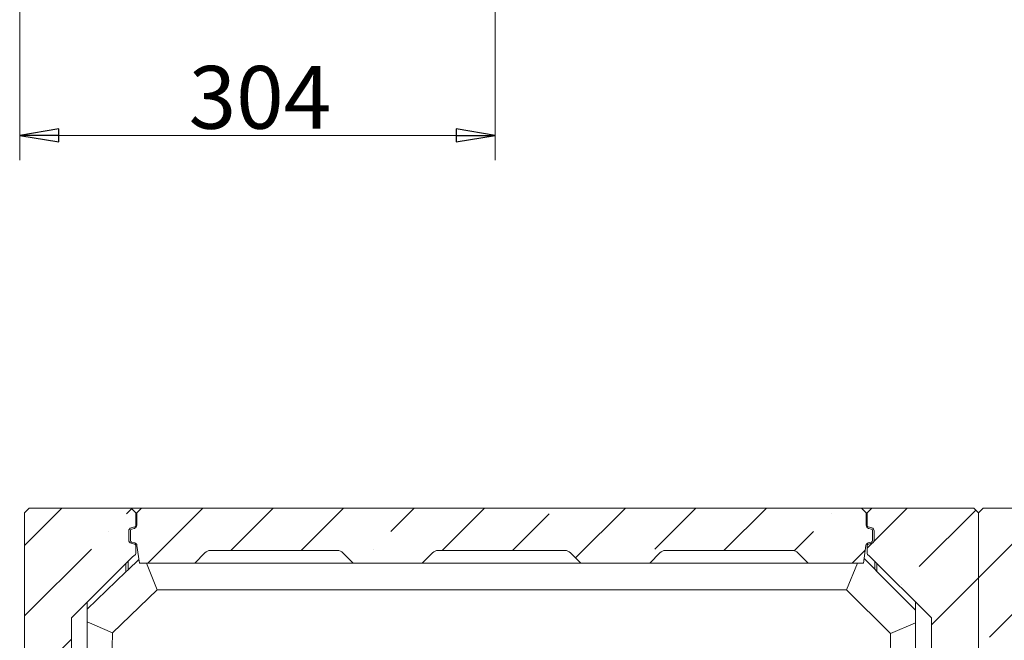
# Model space of a CAD drawing. Extents: x -5562 to -384, y 1693 to 4706.
# Drawn here: x -1967 to -1339, y 2331 to 2727 of the extents above; entities that cross this region are included whole.
import ezdxf

# ---------------------------------------------------------------- set-up
doc = ezdxf.new("R2010")
doc.units = 0
doc.header["$LTSCALE"] = 5
doc.styles.add('STANDARD-BrunnerGroßer Text', font='arial.ttf')
doc.dimstyles.new('STANDARD-Brunner-IIGroßer Text', dxfattribs={"dimscale": 5, "dimtxt": 8, "dimasz": 5, "dimexe": 3.175, "dimexo": 0, "dimgap": 0.762, "dimtad": 1, "dimdec": 0, "dimrnd": 1e-08, "dimtxsty": 'STANDARD-BrunnerGroßer Text', "dimblk": 'Filled-1', "dimcen": 0.09, "dimdle": 10, "dimclrd": 7, "dimclre": 7, "dimclrt": 7, "dimadec": 1, "dimazin": 2, "dimtfac": 0.666667, "dimtdec": 0, "dimtmove": 0, "dimatfit": 3, "dimldrblk": 'Filled-1', "dimfxl": 1, "dimtolj": 1, "dimlwd": 15, "dimlwe": 15, "dimarcsym": 0})
pattern_1 = [(45, (-3941.88, 1580.94), (-44.9013, 44.9013), []), (45, (-3896.98, 1580.94), (-44.9013, 44.9013), [79.375, -15.875, 0, -15.875])]

# ---------------------------------------------------------------- blocks, each defined once
blk = doc.blocks.new('Filled-1')
at = {"color": 0}
for p, q in [((0, 0), (-1, 0.167)), ((-1, 0.167), (-1, -0.167)), ((-1, 0), (0, 0)), ((-1, -0.167), (0, 0))]:
    blk.add_line(p, q, dxfattribs=at)
at = {"color": 0, "flags": 128}
blk.add_lwpolyline([(-1, -0.167), (0, 0), (-1, 0.167), (-1, -0.167)], dxfattribs=at)
at = {"color": 0}
blk.add_solid([(-1, -0.167), (0, 0), (-1, 0.167), (-1, -0.167)], dxfattribs=at)
blk = doc.blocks.new('*D45')
at = {"color": 7, "lineweight": 5}
for p, q in [((-1663.82, 2983.6), (-1663.82, 2636.96)), ((-1966.97, 2757.59), (-1966.97, 2636.96)), ((-1688.82, 2652.83), (-1941.97, 2652.83))]:
    blk.add_line(p, q, dxfattribs=at)
at = {"layer": 'Defpoints', "color": 0}
for p in [(-1663.82, 2983.6), (-1966.97, 2757.59), (-1966.97, 2652.83)]:
    blk.add_point(p, dxfattribs=at)
at = {"color": 7, "lineweight": 5, "xscale": 25, "yscale": 25, "zscale": 25, "rotation": 180}
blk.add_blockref('Filled-1', (-1966.97, 2652.83), dxfattribs=at)
at = {"color": 7, "lineweight": 5, "xscale": 25, "yscale": 25, "zscale": 25}
blk.add_blockref('Filled-1', (-1663.82, 2652.83), dxfattribs=at)
at = {"color": 7, "lineweight": 5, "insert": (-1813.84, 2677.08), "char_height": 40, "attachment_point": 5, "style": 'STANDARD-BrunnerGroßer Text'}
blk.add_mtext('\\A1;304', dxfattribs=at)

msp = doc.modelspace()

# ---------------------------------------------------------------- hatches: boundary and pattern name
at = {"linetype": 'Continuous', "lineweight": 5}
h = msp.add_hatch(dxfattribs=at)
h.set_pattern_fill('ANSI35', scale=10, style=0)
h.set_pattern_definition(pattern_1)
edge = h.paths.add_edge_path(flags=0)
edge.add_line((-1960.91, 2415.29), (-1963.91, 2412.29))
edge.add_line((-1963.91, 2412.29), (-1963.91, 1810.29))
edge.add_line((-1963.91, 1810.29), (-1960.91, 1807.29))
edge.add_line((-1960.91, 1807.29), (-1895.91, 1807.29))
edge.add_line((-1895.91, 1807.29), (-1892.91, 1810.29))
edge.add_line((-1892.91, 1810.29), (-1892.91, 1835.81))
edge.add_arc((-1894.91, 1835.81), 2, 0, 63.21322)
edge.add_arc((-1892.65, 1840.28), 3, 225, 243.21322, ccw=False)
edge.add_line((-1894.77, 1838.16), (-1933.91, 1877.29))
edge.add_line((-1933.91, 1877.29), (-1933.91, 2345.29))
edge.add_line((-1933.91, 2345.29), (-1894.77, 2384.42))
edge.add_arc((-1892.65, 2382.3), 3, 116.78678, 135, ccw=False)
edge.add_arc((-1894.91, 2386.76), 2, 296.78678, 360)
edge.add_line((-1892.91, 2386.76), (-1892.91, 2391.31))
edge.add_arc((-1893.91, 2391.31), 1, 0, 75)
edge.add_line((-1893.65, 2392.28), (-1895.92, 2392.89))
edge.add_arc((-1895.41, 2394.82), 2, 180, 255, ccw=False)
edge.add_line((-1897.41, 2394.82), (-1897.41, 2400.75))
edge.add_arc((-1895.41, 2400.75), 2, 105, 180, ccw=False)
edge.add_line((-1895.92, 2402.68), (-1893.65, 2403.29))
edge.add_arc((-1893.91, 2404.26), 1, 285, 360)
edge.add_line((-1892.91, 2404.26), (-1892.91, 2412.29))
edge.add_line((-1892.91, 2412.29), (-1895.91, 2415.29))
edge.add_line((-1895.91, 2415.29), (-1960.91, 2415.29))
h = msp.add_hatch(dxfattribs=at)
h.set_pattern_fill('ANSI35', scale=10, style=0)
h.set_pattern_definition(pattern_1)
edge = h.paths.add_edge_path(flags=0)
edge.add_line((-1892.41, 2412.29), (-1892.41, 2404.32))
edge.add_arc((-1894.41, 2404.32), 2, 285, 360, ccw=False)
edge.add_line((-1893.89, 2402.39), (-1895.67, 2401.91))
edge.add_arc((-1895.41, 2400.95), 1, 105, 180)
edge.add_line((-1896.41, 2400.95), (-1896.41, 2394.63))
edge.add_arc((-1895.41, 2394.63), 1, 180, 255)
edge.add_line((-1895.67, 2393.66), (-1893.69, 2393.13))
edge.add_arc((-1894.2, 2391.2), 2, 8, 75, ccw=False)
edge.add_line((-1892.22, 2391.48), (-1890.65, 2380.29))
edge.add_line((-1890.65, 2380.29), (-1855.41, 2380.29))
edge.add_line((-1855.41, 2380.29), (-1848.87, 2386.82))
edge.add_arc((-1845.34, 2383.29), 5, 90, 135, ccw=False)
edge.add_line((-1845.34, 2388.29), (-1764.48, 2388.29))
edge.add_arc((-1764.48, 2383.29), 5, 45, 90, ccw=False)
edge.add_line((-1760.94, 2386.82), (-1754.41, 2380.29))
edge.add_line((-1754.41, 2380.29), (-1710.41, 2380.29))
edge.add_line((-1710.41, 2380.29), (-1703.87, 2386.82))
edge.add_arc((-1700.34, 2383.29), 5, 90, 135, ccw=False)
edge.add_line((-1700.34, 2388.29), (-1619.48, 2388.29))
edge.add_arc((-1619.48, 2383.29), 5, 45, 90, ccw=False)
edge.add_line((-1615.94, 2386.82), (-1609.41, 2380.29))
edge.add_line((-1609.41, 2380.29), (-1565.41, 2380.29))
edge.add_line((-1565.41, 2380.29), (-1558.87, 2386.82))
edge.add_arc((-1555.34, 2383.29), 5, 90, 135, ccw=False)
edge.add_line((-1555.34, 2388.29), (-1474.48, 2388.29))
edge.add_arc((-1474.48, 2383.29), 5, 45, 90, ccw=False)
edge.add_line((-1470.94, 2386.82), (-1464.41, 2380.29))
edge.add_line((-1464.41, 2380.29), (-1429.16, 2380.29))
edge.add_line((-1429.16, 2380.29), (-1427.59, 2391.48))
edge.add_arc((-1425.61, 2391.2), 2, 105, 172, ccw=False)
edge.add_line((-1426.13, 2393.13), (-1424.15, 2393.66))
edge.add_arc((-1424.41, 2394.63), 1, 285, 360)
edge.add_line((-1423.41, 2394.63), (-1423.41, 2400.95))
edge.add_arc((-1424.41, 2400.95), 1, 0, 75)
edge.add_line((-1424.15, 2401.91), (-1425.92, 2402.39))
edge.add_arc((-1425.41, 2404.32), 2, 180, 255, ccw=False)
edge.add_line((-1427.41, 2404.32), (-1427.41, 2412.29))
edge.add_line((-1427.41, 2412.29), (-1430.41, 2415.29))
edge.add_line((-1430.41, 2415.29), (-1889.41, 2415.29))
edge.add_line((-1889.41, 2415.29), (-1892.41, 2412.29))
h = msp.add_hatch(dxfattribs=at)
h.set_pattern_fill('ANSI35', scale=10, style=0)
h.set_pattern_definition(pattern_1)
edge = h.paths.add_edge_path(flags=0)
edge.add_line((-1355.91, 2412.29), (-1358.91, 2415.29))
edge.add_line((-1358.91, 2415.29), (-1423.91, 2415.29))
edge.add_line((-1423.91, 2415.29), (-1426.91, 2412.29))
edge.add_line((-1426.91, 2412.29), (-1426.91, 2404.26))
edge.add_arc((-1425.91, 2404.26), 1, 180, 255)
edge.add_line((-1426.17, 2403.29), (-1423.89, 2402.68))
edge.add_arc((-1424.41, 2400.75), 2, 0, 75, ccw=False)
edge.add_line((-1422.41, 2400.75), (-1422.41, 2394.82))
edge.add_arc((-1424.41, 2394.82), 2, 285, 360, ccw=False)
edge.add_line((-1423.89, 2392.89), (-1426.17, 2392.28))
edge.add_arc((-1425.91, 2391.31), 1, 105, 180)
edge.add_line((-1426.91, 2391.31), (-1426.91, 2386.76))
edge.add_arc((-1424.91, 2386.76), 2, 180, 243.21322)
edge.add_arc((-1427.16, 2382.3), 3, 45, 63.21322, ccw=False)
edge.add_line((-1425.04, 2384.42), (-1385.91, 2345.29))
edge.add_line((-1385.91, 2345.29), (-1385.91, 1877.29))
edge.add_line((-1385.91, 1877.29), (-1425.04, 1838.16))
edge.add_arc((-1427.16, 1840.28), 3, 296.78678, 315, ccw=False)
edge.add_arc((-1424.91, 1835.81), 2, 116.78678, 180)
edge.add_line((-1426.91, 1835.81), (-1426.91, 1810.29))
edge.add_line((-1426.91, 1810.29), (-1423.91, 1807.29))
edge.add_line((-1423.91, 1807.29), (-1358.91, 1807.29))
edge.add_line((-1358.91, 1807.29), (-1355.91, 1810.29))
edge.add_line((-1355.91, 1810.29), (-1355.91, 2412.29))
h = msp.add_hatch(dxfattribs=at)
h.set_pattern_fill('ANSI35', scale=10, style=0)
h.set_pattern_definition(pattern_1)
h.paths.add_polyline_path([(-525.91, 2412.29), (-528.91, 2415.29), (-1352.91, 2415.29), (-1355.91, 2412.29), (-1355.91, 2018.29), (-1352.91, 2015.29), (-528.91, 2015.29), (-525.91, 2018.29)], flags=0)
h.paths.add_polyline_path([(-575.91, 2045.29), (-1305.91, 2045.29), (-1325.91, 2065.29), (-1325.91, 2365.29), (-1305.91, 2385.29), (-575.91, 2385.29), (-555.91, 2365.29), (-555.91, 2065.29)], flags=0)

# ---------------------------------------------------------------- linework, layer by layer
at = {"color": 7, "linetype": 'Continuous', "lineweight": 5}
for p, q in [((-1963.91, 2412.29), (-1960.91, 2415.29)), ((-1963.91, 2412.29), (-1963.91, 1810.29)), ((-1895.91, 2415.29), (-1960.91, 2415.29)), ((-1895.91, 2415.29), (-1892.91, 2412.29)), ((-1895.91, 2415.29), (-1889.41, 2415.29)), ((-1892.91, 2404.26), (-1892.91, 2412.29)), ((-1892.41, 2412.29), (-1892.91, 2412.29)), ((-1892.41, 2412.29), (-1889.41, 2415.29)), ((-1892.41, 2404.32), (-1892.41, 2412.29)), ((-1889.41, 2415.29), (-1430.41, 2415.29)), ((-1430.41, 2415.29), (-1427.41, 2412.29)), ((-1430.41, 2415.29), (-1423.91, 2415.29)), ((-1427.41, 2412.29), (-1427.41, 2404.32)), ((-1426.91, 2412.29), (-1427.41, 2412.29)), ((-1426.91, 2412.29), (-1423.91, 2415.29)), ((-1426.91, 2412.29), (-1426.91, 2404.26)), ((-1358.91, 2415.29), (-1423.91, 2415.29)), ((-1358.91, 2415.29), (-1355.91, 2412.29)), ((-1355.91, 2412.29), (-1352.91, 2415.29)), ((-1355.91, 2412.29), (-1355.91, 2018.29)), ((-1355.91, 1810.29), (-1355.91, 2412.29)), ((-528.91, 2415.29), (-1352.91, 2415.29)), ((-1897.41, 2394.82), (-1897.41, 2400.75)), ((-1896.41, 2394.63), (-1896.41, 2400.95)), ((-1895.92, 2402.68), (-1893.65, 2403.29)), ((-1893.89, 2402.39), (-1895.67, 2401.91)), ((-1426.17, 2403.29), (-1423.89, 2402.68)), ((-1425.92, 2402.39), (-1424.15, 2401.91)), ((-1423.41, 2400.95), (-1423.41, 2394.63)), ((-1422.41, 2400.75), (-1422.41, 2394.82)), ((-1893.65, 2392.28), (-1895.92, 2392.89)), ((-1895.67, 2393.66), (-1893.69, 2393.13)), ((-1892.91, 2386.76), (-1892.91, 2391.31)), ((-1890.65, 2380.29), (-1892.22, 2391.48)), ((-1427.59, 2391.48), (-1429.16, 2380.29)), ((-1426.91, 2391.31), (-1426.91, 2386.76)), ((-1423.89, 2392.89), (-1426.17, 2392.28)), ((-1424.15, 2393.66), (-1426.13, 2393.13)), ((-1848.87, 2386.82), (-1855.41, 2380.29)), ((-1764.48, 2388.29), (-1845.34, 2388.29)), ((-1754.41, 2380.29), (-1760.94, 2386.82)), ((-1703.87, 2386.82), (-1710.41, 2380.29)), ((-1619.48, 2388.29), (-1700.34, 2388.29)), ((-1609.41, 2380.29), (-1615.94, 2386.82)), ((-1558.87, 2386.82), (-1565.41, 2380.29)), ((-1474.48, 2388.29), (-1555.34, 2388.29)), ((-1464.41, 2380.29), (-1470.94, 2386.82)), ((-1933.91, 2345.29), (-1894.77, 2384.42)), ((-1899.25, 2379.95), (-1899.25, 2374.6)), ((-1897.91, 2375.89), (-1890.97, 2382.57)), ((-1897.91, 2375.89), (-1897.91, 2381.29)), ((-1890.65, 2380.29), (-1855.41, 2380.29)), ((-1886.14, 2380.29), (-1879.28, 2363.29)), ((-1852.58, 2380.29), (-1855.41, 2380.29)), ((-1852.58, 2380.29), (-1757.23, 2380.29)), ((-1754.41, 2380.29), (-1757.23, 2380.29)), ((-1754.41, 2380.29), (-1710.41, 2380.29)), ((-1707.58, 2380.29), (-1710.41, 2380.29)), ((-1707.58, 2380.29), (-1612.23, 2380.29)), ((-1609.41, 2380.29), (-1612.23, 2380.29)), ((-1609.41, 2380.29), (-1565.41, 2380.29)), ((-1562.58, 2380.29), (-1565.41, 2380.29)), ((-1562.58, 2380.29), (-1467.23, 2380.29)), ((-1464.41, 2380.29), (-1467.23, 2380.29)), ((-1464.41, 2380.29), (-1429.16, 2380.29)), ((-1440.02, 2363.29), (-1432.98, 2380.29)), ((-1428.76, 2383.14), (-1421.91, 2376.29)), ((-1425.04, 2384.42), (-1385.91, 2345.29)), ((-1421.91, 2381.29), (-1421.91, 2376.29)), ((-1420.57, 2374.95), (-1420.57, 2379.95)), ((-1923.91, 2350.82), (-1899.25, 2374.6)), ((-1897.91, 2375.89), (-1899.25, 2374.6)), ((-1420.57, 2374.95), (-1421.91, 2376.29)), ((-1420.57, 2374.95), (-1395.91, 2350.29)), ((-1907.81, 2335.78), (-1879.28, 2363.29)), ((-1879.28, 2363.29), (-1440.02, 2363.29)), ((-1440.02, 2363.29), (-1411.99, 2335.27)), ((-1923.91, 2355.29), (-1923.91, 1867.29)), ((-1395.91, 1867.29), (-1395.91, 2355.29)), ((-1933.91, 1877.29), (-1933.91, 2345.29)), ((-1907.81, 2335.78), (-1923.91, 2342.8)), ((-1395.91, 2342.1), (-1411.99, 2335.27)), ((-1385.91, 2345.29), (-1385.91, 1877.29)), ((-1907.81, 2335.78), (-1911.91, 2111.29)), ((-1411.99, 2335.27), (-1407.91, 2111.29))]:
    msp.add_line(p, q, dxfattribs=at)
for centre, radius, start, end in [((-1894.41, 2404.32), 2, 285, 0), ((-1893.91, 2404.26), 1, 285, 360), ((-1425.41, 2404.32), 2, 180, 255), ((-1425.91, 2404.26), 1, 180, 255), ((-1895.41, 2400.75), 2, 105, 180), ((-1895.41, 2400.95), 1, 105, 180), ((-1424.41, 2400.95), 1, 0, 75), ((-1424.41, 2400.75), 2, 0, 75), ((-1895.41, 2394.82), 2, 180, 255), ((-1895.41, 2394.63), 1, 180, 255), ((-1894.2, 2391.2), 2, 8, 75), ((-1893.91, 2391.31), 1, 0, 75), ((-1425.61, 2391.2), 2, 105, 172), ((-1425.91, 2391.31), 1, 105, 180), ((-1424.41, 2394.63), 1, 285, 0), ((-1424.41, 2394.82), 2, 285, 360), ((-1892.65, 2382.3), 3, 116.78678, 135), ((-1894.91, 2386.76), 2, 296.78678, 0), ((-1845.34, 2383.29), 5, 90, 135), ((-1764.48, 2383.29), 5, 45, 90), ((-1700.34, 2383.29), 5, 90, 135), ((-1619.48, 2383.29), 5, 45, 90), ((-1555.34, 2383.29), 5, 90, 135), ((-1474.48, 2383.29), 5, 45, 90), ((-1424.91, 2386.76), 2, 180, 243.21322), ((-1427.16, 2382.3), 3, 45, 63.21322)]:
    msp.add_arc(centre, radius, start, end, dxfattribs=at)

# ---------------------------------------------------------------- dimensions: what is measured, and where the dimension line sits
at = {"lineweight": 5}
dim = msp.add_linear_dim(base=(-1966.97, 2652.83), p1=(-1663.82, 2983.6), p2=(-1966.97, 2757.59), text='304', dimstyle='STANDARD-Brunner-IIGroßer Text', override={"dimlwd": 5, "dimlwe": 5}, dxfattribs=at)
dim.commit()
dim.dimension.update_dxf_attribs({"geometry": '*D45', "text_midpoint": (-1813.84, 2652.83), "dimtype": 160})

doc.saveas('drawing.dxf')
